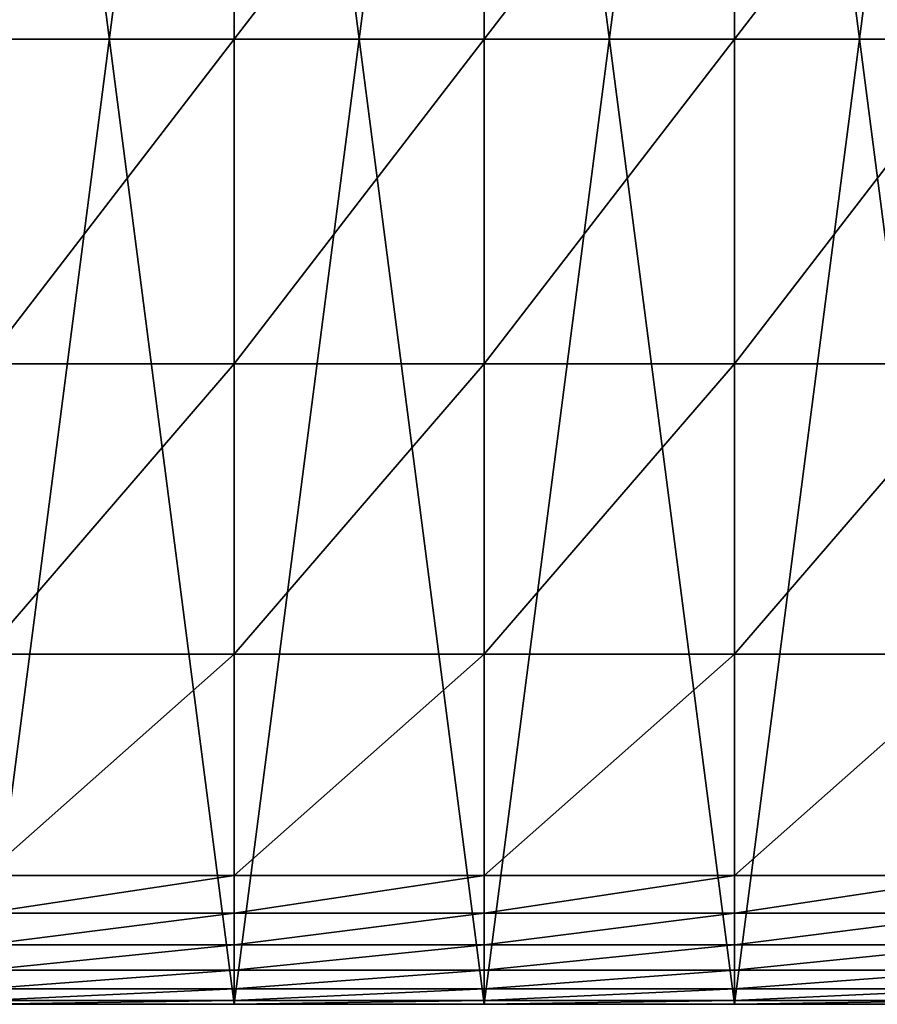
# Model space of a CAD drawing. Units: metres. Extents: x -366 to 320, y -150 to 150.
# Drawn here: x 80 to 160, y -90 to 2 of the extents above; entities that cross this region are included whole.
import ezdxf

# ---------------------------------------------------------------- set-up
doc = ezdxf.new("R2010")
doc.units = ezdxf.units.M

msp = doc.modelspace()

# ---------------------------------------------------------------- linework, layer by layer
for points in [[(76.671494, -90, -32.581692), (76.671486, 90.000008, -32.581692), (100.003609, 90.000008, -32.581692)], [(76.671494, 90.000008, -29.999992), (76.671501, -90, -29.999992), (100.003624, -90, -29.999994)], [(76.671494, 90.000008, -29.999992), (100.003624, -90, -29.999994), (100.003616, 90.000008, -29.999994)], [(76.671494, -90, -32.581692), (100.003609, 90.000008, -32.581692), (100.003616, -90, -32.581692)], [(76.671494, 90.000008, -42.581692), (76.671501, -90, -42.581692), (100.003624, -90, -42.581692)], [(76.671494, 90.000008, -42.581692), (100.003624, -90, -42.581692), (100.003616, 90.000008, -42.581692)], [(100.003616, -90, -32.581692), (100.003609, 90.000008, -32.581692), (123.335739, 90.000008, -32.581696)], [(100.003616, 90.000008, -29.999994), (100.003624, -90, -29.999994), (123.335754, -90, -29.999996)], [(100.003616, 90.000008, -29.999994), (123.335754, -90, -29.999996), (123.335747, 90.000008, -29.999996)], [(100.003616, -90, -32.581692), (123.335739, 90.000008, -32.581696), (123.335747, -90, -32.581696)], [(100.003616, 90.000008, -42.581692), (100.003624, -90, -42.581692), (123.335754, -90, -42.581696)], [(100.003616, 90.000008, -42.581692), (123.335754, -90, -42.581696), (123.335747, 90.000008, -42.581696)], [(123.335747, -90, -32.581696), (123.335739, 90.000008, -32.581696), (146.667877, 90.000008, -32.581696)], [(123.335747, 90.000008, -29.999996), (123.335754, -90, -29.999996), (146.667892, -90, -29.999998)], [(123.335747, 90.000008, -29.999996), (146.667892, -90, -29.999998), (146.667877, 90.000008, -29.999998)], [(123.335747, -90, -32.581696), (146.667877, 90.000008, -32.581696), (146.667877, -90, -32.581696)], [(123.335747, 90.000008, -42.581696), (123.335754, -90, -42.581696), (146.667877, -90, -42.581696)], [(123.335747, 90.000008, -42.581696), (146.667877, -90, -42.581696), (146.667877, 90.000008, -42.581696)], [(146.667877, 90.000008, -29.999998), (146.667892, -90, -29.999998), (170.000015, -90, -30)], [(146.667877, 90.000008, -29.999998), (170.000015, -90, -30), (170, 90.000008, -30)], [(146.667877, -90, -32.581696), (146.667877, 90.000008, -32.581696), (170, 90.000008, -32.581699)], [(146.667877, -90, -32.581696), (170, 90.000008, -32.581699), (170, -90, -32.581699)], [(146.667877, 90.000008, -42.581696), (146.667877, -90, -42.581696), (170, -90, -42.581699)], [(146.667877, 90.000008, -42.581696), (170, -90, -42.581699), (170, 90.000008, -42.581699)], [(76.671486, -0.001766, 30.000008), (76.671486, 30.278536, 30.000008), (100.003609, 30.278536, 30.000006)], [(76.671486, -0.001766, 30.000008), (100.003609, 30.278536, 30.000006), (100.003609, -0.001766, 30.000006)], [(100.003609, -0.001766, 30.000006), (100.003609, 30.278536, 30.000006), (123.335739, 30.278536, 30.000004)], [(100.003609, -0.001766, 30.000006), (123.335739, 30.278536, 30.000004), (123.335739, -0.001766, 30.000004)], [(123.335739, -0.001766, 30.000004), (123.335739, 30.278536, 30.000004), (146.667877, 30.278536, 30.000002)], [(123.335739, -0.001766, 30.000004), (146.667877, 30.278536, 30.000002), (146.667877, -0.001766, 30.000002)], [(146.667877, -0.001766, 30.000002), (146.667877, 30.278536, 30.000002), (170, 30.278536, 30)], [(146.667877, -0.001766, 30.000002), (170, 30.278536, 30), (170, -0.001766, 30)], [(76.671494, -30.281893, 30.000008), (76.671486, -0.001766, 30.000008), (100.003609, -0.001766, 30.000006)], [(76.671494, -30.281893, 30.000008), (100.003609, -0.001766, 30.000006), (100.003616, -30.281893, 30.000006)], [(100.003616, -30.281893, 30.000006), (100.003609, -0.001766, 30.000006), (123.335739, -0.001766, 30.000004)], [(100.003616, -30.281893, 30.000006), (123.335739, -0.001766, 30.000004), (123.335747, -30.281893, 30.000004)], [(123.335747, -30.281893, 30.000004), (123.335739, -0.001766, 30.000004), (146.667877, -0.001766, 30.000002)], [(123.335747, -30.281893, 30.000004), (146.667877, -0.001766, 30.000002), (146.667877, -30.281893, 30.000002)], [(146.667877, -30.281893, 30.000002), (146.667877, -0.001766, 30.000002), (170, -0.001766, 30)], [(146.667877, -30.281893, 30.000002), (170, -0.001766, 30), (170, -30.281893, 30)], [(76.671494, -57.350639, 30.000008), (76.671494, -30.281893, 30.000008), (100.003616, -30.281893, 30.000006)], [(76.671494, -57.350639, 30.000008), (100.003616, -30.281893, 30.000006), (100.003616, -57.350639, 30.000006)], [(100.003616, -57.350639, 30.000006), (100.003616, -30.281893, 30.000006), (123.335747, -30.281893, 30.000004)], [(100.003616, -57.350639, 30.000006), (123.335747, -30.281893, 30.000004), (123.335747, -57.350639, 30.000004)], [(123.335747, -57.350639, 30.000004), (123.335747, -30.281893, 30.000004), (146.667877, -30.281893, 30.000002)], [(123.335747, -57.350639, 30.000004), (146.667877, -30.281893, 30.000002), (146.667877, -57.350639, 30.000002)], [(146.667877, -57.350639, 30.000002), (146.667877, -30.281893, 30.000002), (170, -30.281893, 30)], [(146.667877, -57.350639, 30.000002), (170, -30.281893, 30), (170, -57.350639, 30)], [(76.671494, -77.996811, 30.000008), (76.671494, -57.350639, 30.000008), (100.003616, -57.350639, 30.000006)], [(76.671494, -77.996811, 30.000008), (100.003616, -57.350639, 30.000006), (100.003616, -77.996811, 30.000006)], [(100.003616, -77.996811, 30.000006), (100.003616, -57.350639, 30.000006), (123.335747, -57.350639, 30.000004)], [(100.003616, -77.996811, 30.000006), (123.335747, -57.350639, 30.000004), (123.335747, -77.996811, 30.000004)], [(123.335747, -77.996811, 30.000004), (123.335747, -57.350639, 30.000004), (146.667877, -57.350639, 30.000002)], [(123.335747, -77.996811, 30.000004), (146.667877, -57.350639, 30.000002), (146.667877, -77.996811, 30.000002)], [(146.667877, -77.996811, 30.000002), (146.667877, -57.350639, 30.000002), (170, -57.350639, 30)], [(146.667877, -77.996811, 30.000002), (170, -57.350639, 30), (170, -77.996811, 30)], [(76.671494, -81.50135, 29.601025), (76.671494, -77.996811, 30.000008), (100.003616, -77.996811, 30.000006)], [(76.671494, -81.50135, 29.601025), (100.003616, -77.996811, 30.000006), (100.003616, -81.50135, 29.601023)], [(100.003616, -81.50135, 29.601023), (100.003616, -77.996811, 30.000006), (123.335747, -77.996811, 30.000004)], [(100.003616, -81.50135, 29.601023), (123.335747, -77.996811, 30.000004), (123.335747, -81.50135, 29.601021)], [(123.335747, -81.50135, 29.601021), (123.335747, -77.996811, 30.000004), (146.667877, -77.996811, 30.000002)], [(123.335747, -81.50135, 29.601021), (146.667877, -77.996811, 30.000002), (146.667877, -81.50135, 29.601019)], [(146.667877, -81.50135, 29.601019), (146.667877, -77.996811, 30.000002), (170, -77.996811, 30)], [(146.667877, -81.50135, 29.601019), (170, -77.996811, 30), (170, -81.50135, 29.601017)], [(76.671494, -84.456482, 28.456657), (76.671494, -81.50135, 29.601025), (100.003616, -81.50135, 29.601023)], [(76.671494, -84.456482, 28.456657), (100.003616, -81.50135, 29.601023), (100.003616, -84.456482, 28.456656)], [(100.003616, -84.456482, 28.456656), (100.003616, -81.50135, 29.601023), (123.335747, -81.50135, 29.601021)], [(100.003616, -84.456482, 28.456656), (123.335747, -81.50135, 29.601021), (123.335747, -84.456482, 28.456654)], [(123.335747, -84.456482, 28.456654), (123.335747, -81.50135, 29.601021), (146.667877, -81.50135, 29.601019)], [(123.335747, -84.456482, 28.456654), (146.667877, -81.50135, 29.601019), (146.667877, -84.456482, 28.456652)], [(146.667877, -84.456482, 28.456652), (146.667877, -81.50135, 29.601019), (170, -81.50135, 29.601017)], [(146.667877, -84.456482, 28.456652), (170, -81.50135, 29.601017), (170, -84.456482, 28.45665)], [(76.671494, -86.823059, 26.64579), (76.671494, -84.456482, 28.456657), (100.003616, -84.456482, 28.456656)], [(76.671494, -86.823059, 26.64579), (100.003616, -84.456482, 28.456656), (100.003616, -86.823059, 26.645788)], [(100.003616, -86.823059, 26.645788), (100.003616, -84.456482, 28.456656), (123.335747, -84.456482, 28.456654)], [(100.003616, -86.823059, 26.645788), (123.335747, -84.456482, 28.456654), (123.335747, -86.823059, 26.645786)], [(123.335747, -86.823059, 26.645786), (123.335747, -84.456482, 28.456654), (146.667877, -84.456482, 28.456652)], [(123.335747, -86.823059, 26.645786), (146.667877, -84.456482, 28.456652), (146.667877, -86.823059, 26.645784)], [(146.667877, -86.823059, 26.645784), (146.667877, -84.456482, 28.456652), (170, -84.456482, 28.45665)], [(146.667877, -86.823059, 26.645784), (170, -84.456482, 28.45665), (170, -86.823059, 26.645782)], [(76.671494, -88.561928, 24.247303), (76.671494, -86.823059, 26.64579), (100.003616, -86.823059, 26.645788)], [(76.671494, -88.561928, 24.247303), (100.003616, -86.823059, 26.645788), (100.003616, -88.561928, 24.247301)], [(100.003616, -88.561928, 24.247301), (100.003616, -86.823059, 26.645788), (123.335747, -86.823059, 26.645786)], [(100.003616, -88.561928, 24.247301), (123.335747, -86.823059, 26.645786), (123.335747, -88.561928, 24.247299)], [(123.335747, -88.561928, 24.247299), (123.335747, -86.823059, 26.645786), (146.667877, -86.823059, 26.645784)], [(123.335747, -88.561928, 24.247299), (146.667877, -86.823059, 26.645784), (146.667877, -88.561928, 24.247297)], [(146.667877, -88.561928, 24.247297), (146.667877, -86.823059, 26.645784), (170, -86.823059, 26.645782)], [(146.667877, -88.561928, 24.247297), (170, -86.823059, 26.645782), (170, -88.561928, 24.247295)], [(76.671494, -89.633957, 21.340084), (76.671494, -88.561928, 24.247303), (100.003616, -88.561928, 24.247301)], [(76.671494, -89.633957, 21.340084), (100.003616, -88.561928, 24.247301), (100.003616, -89.633957, 21.340082)], [(100.003616, -89.633957, 21.340082), (100.003616, -88.561928, 24.247301), (123.335747, -88.561928, 24.247299)], [(100.003616, -89.633957, 21.340082), (123.335747, -88.561928, 24.247299), (123.335747, -89.633957, 21.34008)], [(123.335747, -89.633957, 21.34008), (123.335747, -88.561928, 24.247299), (146.667877, -88.561928, 24.247297)], [(123.335747, -89.633957, 21.34008), (146.667877, -88.561928, 24.247297), (146.667877, -89.633957, 21.340078)], [(146.667877, -89.633957, 21.340078), (146.667877, -88.561928, 24.247297), (170, -88.561928, 24.247295)], [(146.667877, -89.633957, 21.340078), (170, -88.561928, 24.247295), (170, -89.633957, 21.340076)], [(76.671494, -90, 18.00301), (76.671494, -89.633957, 21.340084), (100.003616, -89.633957, 21.340082)], [(76.671494, -90, 18.00301), (100.003616, -89.633957, 21.340082), (100.003616, -90, 18.003008)], [(100.003616, -90, 18.003008), (100.003616, -89.633957, 21.340082), (123.335747, -89.633957, 21.34008)], [(100.003616, -90, 18.003008), (123.335747, -89.633957, 21.34008), (123.335747, -90, 18.003006)], [(123.335747, -90, 18.003006), (123.335747, -89.633957, 21.34008), (146.667877, -89.633957, 21.340078)], [(123.335747, -90, 18.003006), (146.667877, -89.633957, 21.340078), (146.667877, -90, 18.003004)], [(146.667877, -90, 18.003004), (146.667877, -89.633957, 21.340078), (170, -89.633957, 21.340076)], [(146.667877, -90, 18.003004), (170, -89.633957, 21.340076), (170, -90, 18.003002)], [(76.671501, -90, -2.224171), (76.671494, -90, 8.367579), (100.003616, -90, 8.367577)], [(76.671494, -90, 8.367579), (76.671494, -90, 18.00301), (100.003616, -90, 18.003008)], [(76.671494, -90, 8.367579), (100.003616, -90, 18.003008), (100.003616, -90, 8.367577)], [(76.671501, -90, -42.581692), (76.671494, -90, -32.581692), (100.003616, -90, -32.581692)], [(76.671501, -90, -29.999992), (76.671501, -90, -27.660145), (100.003624, -90, -27.660147)], [(76.671501, -90, -29.999992), (100.003624, -90, -27.660147), (100.003624, -90, -29.999994)], [(76.671501, -90, -27.660145), (76.671501, -90, -21.445751), (100.003624, -90, -21.445753)], [(76.671501, -90, -27.660145), (100.003624, -90, -21.445753), (100.003624, -90, -27.660147)], [(76.671501, -90, -21.445751), (76.671501, -90, -12.564517), (100.003624, -90, -12.56452)], [(76.671501, -90, -21.445751), (100.003624, -90, -12.56452), (100.003624, -90, -21.445753)], [(76.671501, -90, -12.564517), (76.671501, -90, -2.224171), (100.003624, -90, -2.224173)], [(76.671501, -90, -12.564517), (100.003624, -90, -2.224173), (100.003624, -90, -12.56452)], [(76.671501, -90, -2.224171), (100.003616, -90, 8.367577), (100.003624, -90, -2.224173)], [(76.671501, -90, -42.581692), (100.003616, -90, -32.581692), (100.003624, -90, -42.581692)], [(100.003624, -90, -2.224173), (100.003616, -90, 8.367577), (123.335747, -90, 8.367575)], [(100.003616, -90, 8.367577), (100.003616, -90, 18.003008), (123.335747, -90, 18.003006)], [(100.003616, -90, 8.367577), (123.335747, -90, 18.003006), (123.335747, -90, 8.367575)], [(100.003624, -90, -42.581692), (100.003616, -90, -32.581692), (123.335747, -90, -32.581696)], [(100.003624, -90, -29.999994), (100.003624, -90, -27.660147), (123.335754, -90, -27.660149)], [(100.003624, -90, -29.999994), (123.335754, -90, -27.660149), (123.335754, -90, -29.999996)], [(100.003624, -90, -27.660147), (100.003624, -90, -21.445753), (123.335754, -90, -21.445755)], [(100.003624, -90, -27.660147), (123.335754, -90, -21.445755), (123.335754, -90, -27.660149)], [(100.003624, -90, -21.445753), (100.003624, -90, -12.56452), (123.335754, -90, -12.564522)], [(100.003624, -90, -21.445753), (123.335754, -90, -12.564522), (123.335754, -90, -21.445755)], [(100.003624, -90, -12.56452), (100.003624, -90, -2.224173), (123.335754, -90, -2.224175)], [(100.003624, -90, -12.56452), (123.335754, -90, -2.224175), (123.335754, -90, -12.564522)], [(100.003624, -90, -2.224173), (123.335747, -90, 8.367575), (123.335754, -90, -2.224175)], [(100.003624, -90, -42.581692), (123.335747, -90, -32.581696), (123.335754, -90, -42.581696)], [(123.335754, -90, -2.224175), (123.335747, -90, 8.367575), (146.667877, -90, 8.367573)], [(123.335747, -90, 8.367575), (123.335747, -90, 18.003006), (146.667877, -90, 18.003004)], [(123.335747, -90, 8.367575), (146.667877, -90, 18.003004), (146.667877, -90, 8.367573)], [(123.335754, -90, -42.581696), (123.335747, -90, -32.581696), (146.667877, -90, -32.581696)], [(123.335754, -90, -29.999996), (123.335754, -90, -27.660149), (146.667892, -90, -27.660151)], [(123.335754, -90, -29.999996), (146.667892, -90, -27.660151), (146.667892, -90, -29.999998)], [(123.335754, -90, -27.660149), (123.335754, -90, -21.445755), (146.667892, -90, -21.445757)], [(123.335754, -90, -27.660149), (146.667892, -90, -21.445757), (146.667892, -90, -27.660151)], [(123.335754, -90, -21.445755), (123.335754, -90, -12.564522), (146.667877, -90, -12.564524)], [(123.335754, -90, -21.445755), (146.667877, -90, -12.564524), (146.667892, -90, -21.445757)], [(123.335754, -90, -12.564522), (123.335754, -90, -2.224175), (146.667877, -90, -2.224177)], [(123.335754, -90, -12.564522), (146.667877, -90, -2.224177), (146.667877, -90, -12.564524)], [(123.335754, -90, -2.224175), (146.667877, -90, 8.367573), (146.667877, -90, -2.224177)], [(123.335754, -90, -42.581696), (146.667877, -90, -32.581696), (146.667877, -90, -42.581696)], [(146.667892, -90, -21.445757), (146.667877, -90, -12.564524), (170, -90, -12.564526)], [(146.667877, -90, -12.564524), (146.667877, -90, -2.224177), (170, -90, -2.224179)], [(146.667877, -90, -12.564524), (170, -90, -2.224179), (170, -90, -12.564526)], [(146.667877, -90, -2.224177), (146.667877, -90, 8.367573), (170, -90, 8.367571)], [(146.667877, -90, -2.224177), (170, -90, 8.367571), (170, -90, -2.224179)], [(146.667877, -90, 8.367573), (146.667877, -90, 18.003004), (170, -90, 18.003002)], [(146.667877, -90, 8.367573), (170, -90, 18.003002), (170, -90, 8.367571)], [(146.667877, -90, -42.581696), (146.667877, -90, -32.581696), (170, -90, -32.581699)], [(146.667877, -90, -42.581696), (170, -90, -32.581699), (170, -90, -42.581699)], [(146.667892, -90, -29.999998), (146.667892, -90, -27.660151), (170.000015, -90, -27.660152)], [(146.667892, -90, -29.999998), (170.000015, -90, -27.660152), (170.000015, -90, -30)], [(146.667892, -90, -27.660151), (146.667892, -90, -21.445757), (170.000015, -90, -21.445759)], [(146.667892, -90, -27.660151), (170.000015, -90, -21.445759), (170.000015, -90, -27.660152)], [(146.667892, -90, -21.445757), (170, -90, -12.564526), (170.000015, -90, -21.445759)]]:
    msp.add_3dface(points)

doc.saveas('drawing.dxf')
